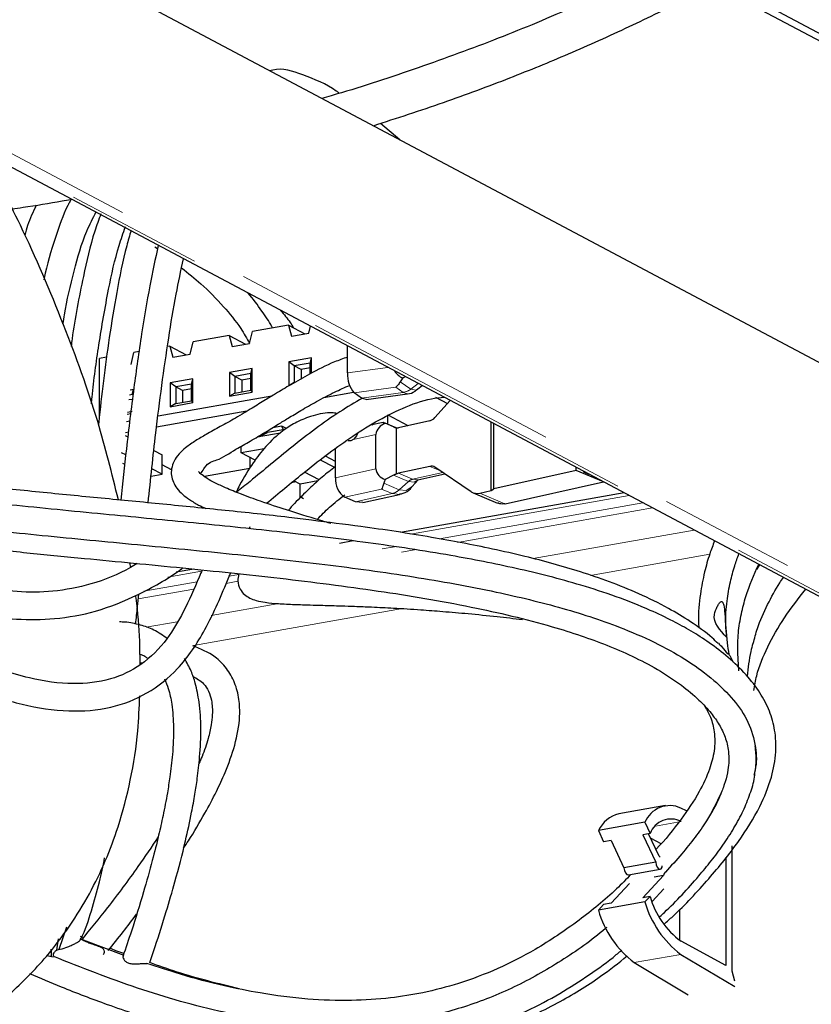
# Model space of a CAD drawing. Units: inches. Extents: x 0.2 to 10.8, y 0.2 to 8.2.
# Drawn here: x 3.6 to 4.2, y 2 to 2.7 of the extents above; entities that cross this region are included whole.
import ezdxf

# ---------------------------------------------------------------- set-up
doc = ezdxf.new("R2010")
doc.units = ezdxf.units.IN
doc.header["$MEASUREMENT"] = 0
doc.linetypes.add('PHANTOM', pattern=[0.5, 0.25, -0.05, 0.05, -0.05, 0.05, -0.05])

msp = doc.modelspace()

# ---------------------------------------------------------------- linework, layer by layer
at = {"color": 7, "linetype": 'Continuous', "lineweight": 25}
for p, q in [((4.50351, 2.4883), (3.25755, 3.14993)), ((4.5113, 2.48968), (3.2588, 3.15478)), ((3.2588, 2.91444), (4.5113, 2.24934)), ((4.67851, 1.98965), (3.07601, 2.84061)), ((3.86044, 2.59496), (3.84632, 2.60693)), ((3.6181, 2.5482), (3.61875, 2.54823)), ((3.6814, 2.51684), (3.68349, 2.51542)), ((3.77909, 2.45957), (3.75283, 2.45492)), ((3.77909, 2.45957), (3.78122, 2.45151)), ((3.77909, 2.45957), (3.791, 2.45324)), ((3.7507, 2.44611), (3.75283, 2.45492)), ((3.78122, 2.45151), (3.794, 2.45378)), ((3.794, 2.45378), (3.7952, 2.45871)), ((3.7074, 2.43845), (3.70953, 2.44726)), ((3.73579, 2.4519), (3.70953, 2.44726)), ((3.73579, 2.4519), (3.73792, 2.44385)), ((3.73579, 2.4519), (3.74769, 2.44558)), ((3.73792, 2.44385), (3.7507, 2.44611)), ((3.6641, 2.43078), (3.66623, 2.43959)), ((3.66998, 2.44025), (3.66623, 2.43959)), ((3.69249, 2.44424), (3.69078, 2.44394)), ((3.69249, 2.44424), (3.69462, 2.43618)), ((3.69249, 2.44424), (3.70439, 2.43791)), ((3.69462, 2.43618), (3.7074, 2.43845)), ((3.8223, 2.42465), (3.8223, 2.44431)), ((3.64628, 2.43606), (3.64109, 2.43514)), ((3.64109, 2.39339), (3.64109, 2.43514)), ((3.79592, 2.43561), (3.7793, 2.43267)), ((3.7793, 2.43267), (3.7793, 2.41534)), ((3.78333, 2.42976), (3.7793, 2.43267)), ((3.79484, 2.4318), (3.78333, 2.42976)), ((3.79484, 2.4318), (3.79592, 2.43561)), ((3.79484, 2.42387), (3.79484, 2.4318)), ((3.79592, 2.42441), (3.79592, 2.43561)), ((3.75262, 2.42795), (3.736, 2.42501)), ((3.736, 2.42501), (3.736, 2.40767)), ((3.74003, 2.4221), (3.736, 2.42501)), ((3.75154, 2.42413), (3.74003, 2.4221)), ((3.75154, 2.42413), (3.75262, 2.42795)), ((3.75154, 2.41196), (3.75154, 2.42413)), ((3.75262, 2.41062), (3.75262, 2.42795)), ((3.78333, 2.42976), (3.78333, 2.41758)), ((3.78826, 2.42715), (3.78333, 2.42976)), ((3.79484, 2.42831), (3.78826, 2.42715)), ((3.78826, 2.42715), (3.78826, 2.42021)), ((3.70932, 2.42028), (3.6927, 2.41734)), ((3.6927, 2.41734), (3.6927, 2.40001)), ((3.69673, 2.41443), (3.6927, 2.41734)), ((3.70824, 2.41647), (3.69673, 2.41443)), ((3.70824, 2.41647), (3.70932, 2.42028)), ((3.70824, 2.40429), (3.70824, 2.41647)), ((3.70932, 2.40295), (3.70932, 2.42028)), ((3.74003, 2.4221), (3.74003, 2.40992)), ((3.74495, 2.41948), (3.74003, 2.4221)), ((3.75154, 2.42065), (3.74495, 2.41948)), ((3.74495, 2.41948), (3.74495, 2.41079)), ((3.78333, 2.41758), (3.7793, 2.41534)), ((3.86456, 2.42187), (3.86257, 2.42098)), ((3.66602, 2.41262), (3.66344, 2.41216)), ((3.66494, 2.40881), (3.66602, 2.41262)), ((3.69673, 2.41443), (3.69673, 2.40225)), ((3.70165, 2.41182), (3.69673, 2.41443)), ((3.70824, 2.41299), (3.70165, 2.41182)), ((3.70165, 2.41182), (3.70165, 2.40313)), ((3.736, 2.40767), (3.75262, 2.41062)), ((3.74003, 2.40992), (3.736, 2.40767)), ((3.74003, 2.40992), (3.75154, 2.41196)), ((3.75154, 2.41196), (3.75262, 2.41062)), ((3.82665, 2.4104), (3.805, 2.40657)), ((3.83247, 2.40634), (3.82713, 2.41002)), ((3.83585, 2.40537), (3.86614, 2.4095)), ((3.87369, 2.41292), (3.87665, 2.41545)), ((3.66494, 2.40532), (3.66249, 2.40489)), ((3.66494, 2.40881), (3.66295, 2.40845)), ((3.76697, 2.40777), (3.68387, 2.39306)), ((3.6927, 2.40001), (3.70932, 2.40295)), ((3.69673, 2.40225), (3.6927, 2.40001)), ((3.69673, 2.40225), (3.70824, 2.40429)), ((3.70824, 2.40429), (3.70932, 2.40295)), ((3.83585, 2.40537), (3.83247, 2.40634)), ((3.89722, 2.40453), (3.88604, 2.39204)), ((3.88651, 2.40695), (3.89523, 2.40232)), ((3.66138, 2.39446), (3.66387, 2.39491)), ((3.66153, 2.39602), (3.66494, 2.39663)), ((3.74872, 2.39661), (3.68277, 2.38494)), ((3.66319, 2.3894), (3.66082, 2.38898)), ((3.84823, 2.3885), (3.83877, 2.38639)), ((3.84154, 2.38701), (3.84154, 2.38813)), ((3.84823, 2.38843), (3.84865, 2.38844)), ((3.85788, 2.38454), (3.84859, 2.38847)), ((3.85582, 2.38518), (3.84982, 2.38786)), ((3.85177, 2.39394), (3.86637, 2.38619)), ((3.85177, 2.38712), (3.85177, 2.39394)), ((3.88237, 2.38976), (3.85944, 2.38465)), ((3.9272, 2.33871), (3.9272, 2.38861)), ((3.92913, 2.34004), (3.92913, 2.38758)), ((3.6622, 2.3813), (3.66001, 2.38091)), ((3.75736, 2.37797), (3.76376, 2.38113)), ((3.77329, 2.38078), (3.75736, 2.37797)), ((3.76275, 2.38063), (3.76238, 2.38154)), ((3.77665, 2.38341), (3.76376, 2.38113)), ((3.77434, 2.38581), (3.76736, 2.38458)), ((3.77766, 2.38405), (3.77434, 2.38581)), ((3.77542, 2.38319), (3.77434, 2.38581)), ((3.84, 2.38716), (3.84066, 2.38681)), ((3.85782, 2.38455), (3.85782, 2.35071)), ((3.65982, 2.37903), (3.6618, 2.37798)), ((3.84289, 2.35466), (3.84289, 2.37964)), ((3.66024, 2.36476), (3.65722, 2.36636)), ((3.6808, 2.36789), (3.68675, 2.36473)), ((3.74458, 2.36633), (3.74458, 2.37115)), ((3.76137, 2.36931), (3.74458, 2.36633)), ((3.75481, 2.3609), (3.74458, 2.36633)), ((3.81337, 2.34808), (3.81337, 2.36912)), ((3.65778, 2.35882), (3.65949, 2.35791)), ((3.68675, 2.35068), (3.68675, 2.36473)), ((3.75102, 2.3555), (3.75102, 2.36291)), ((3.81257, 2.35572), (3.80259, 2.36102)), ((3.81337, 2.35998), (3.80624, 2.36376)), ((3.68675, 2.35068), (3.67935, 2.35461)), ((3.69373, 2.35378), (3.68675, 2.35749)), ((3.75078, 2.35481), (3.71773, 2.34896)), ((3.80145, 2.34654), (3.79082, 2.35218)), ((3.88237, 2.35644), (3.85944, 2.35134)), ((3.91265, 2.3379), (3.88604, 2.3558)), ((3.9893, 2.35344), (3.92913, 2.34004)), ((3.9893, 2.35344), (3.9893, 2.35563)), ((4.00914, 2.34507), (3.9893, 2.35344)), ((3.99467, 2.35237), (3.99847, 2.35076)), ((3.99538, 2.35207), (3.99538, 2.3524)), ((3.99544, 2.35212), (3.99609, 2.35203)), ((3.67877, 2.34927), (3.68675, 2.35068)), ((3.78438, 2.34503), (3.78139, 2.3445)), ((3.78764, 2.34347), (3.78308, 2.34589)), ((3.78439, 2.34519), (3.78438, 2.34503)), ((3.80059, 2.34576), (3.78764, 2.34347)), ((3.85582, 2.34996), (3.84982, 2.34689)), ((3.86957, 2.3416), (3.87385, 2.34664)), ((3.87354, 2.34657), (3.89324, 2.35096)), ((3.93739, 2.32909), (4.00914, 2.34507)), ((4.00916, 2.34509), (4.00914, 2.34507)), ((3.78764, 2.3341), (3.78764, 2.34347)), ((4.02439, 2.337), (3.86084, 2.30805)), ((3.91391, 2.33721), (3.9319, 2.32962)), ((3.91877, 2.33683), (3.9272, 2.33871)), ((3.9272, 2.33871), (3.92913, 2.34004)), ((3.7901, 2.33279), (3.78764, 2.3341)), ((3.82806, 2.33058), (3.82035, 2.33383)), ((3.8335, 2.32997), (3.82806, 2.33058)), ((3.8335, 2.32997), (3.86032, 2.33594)), ((3.75039, 2.31085), (3.7511, 2.31247)), ((3.82638, 2.30195), (3.81643, 2.30019)), ((3.66385, 2.28256), (3.66331, 2.28599)), ((3.71007, 2.28136), (3.69709, 2.27907)), ((4.12319, 2.28454), (4.12103, 2.281)), ((4.10718, 2.22007), (4.10789, 2.20704)), ((3.67073, 2.21302), (3.6724, 2.21288)), ((4.05445, 2.10865), (4.02046, 2.10263)), ((4.06993, 2.10495), (4.06571, 2.10692)), ((4.03946, 2.09648), (4.00547, 2.09047)), ((4.03946, 2.09648), (4.04329, 2.08833)), ((4.00547, 2.09047), (4.0093, 2.08231)), ((4.04329, 2.08833), (4.03788, 2.08737)), ((4.03788, 2.08737), (4.04731, 2.06731)), ((4.04988, 2.07178), (4.04219, 2.08814)), ((4.01471, 2.08327), (4.0093, 2.08231)), ((4.01471, 2.08327), (4.02414, 2.06321)), ((4.04371, 2.08489), (4.05113, 2.08103)), ((4.10321, 1.98769), (4.10321, 2.0794)), ((4.05071, 2.07097), (4.04988, 2.07178)), ((4.09859, 2.07101), (4.09859, 1.99198)), ((4.04731, 2.06731), (4.02414, 2.06321)), ((4.02745, 2.05807), (4.05061, 2.06217)), ((4.05305, 2.05762), (4.03788, 2.04144)), ((4.05305, 2.05762), (4.04619, 2.0564)), ((4.02829, 2.05182), (4.01471, 2.03734)), ((4.04329, 2.0424), (4.03788, 2.04144)), ((4.04329, 2.0424), (4.03946, 2.03831)), ((4.04464, 2.03871), (4.05326, 2.0479)), ((4.03946, 2.03831), (4.00547, 2.0323)), ((4.0093, 2.03638), (4.00547, 2.0323)), ((4.01471, 2.03734), (4.0093, 2.03638)), ((4.0646, 2.03282), (4.0646, 2.01041)), ((3.6115, 2.00384), (3.6171, 2.0202)), ((3.60982, 2.0032), (3.61105, 2.01138)), ((3.62932, 2.01051), (3.62699, 2.01139)), ((3.6288, 2.01247), (3.62727, 2.01309)), ((3.65919, 1.99914), (3.62932, 2.01051)), ((4.09859, 1.99198), (4.06589, 2.00966)), ((3.60982, 2.0032), (3.6115, 2.00384)), ((4.06571, 2), (4.10509, 1.97647)), ((3.60596, 1.99857), (3.6076, 1.99829)), ((4.03172, 1.99398), (4.0711, 1.97046)), ((4.10509, 1.98051), (4.10321, 1.98769))]:
    msp.add_line(p, q, dxfattribs=at)
at = {"color": 8, "linetype": 'PHANTOM', "lineweight": 18}
for p, q in [((3.85176, 2.42867), (3.8223, 2.42465)), ((3.86846, 2.41285), (3.86065, 2.41823)), ((3.87394, 2.41689), (3.86846, 2.41285)), ((3.85742, 2.41415), (3.82713, 2.41002)), ((3.86276, 2.41048), (3.83247, 2.40634)), ((3.86276, 2.41048), (3.85742, 2.41415)), ((3.86614, 2.4095), (3.86276, 2.41048)), ((3.84865, 2.38844), (3.85787, 2.38455)), ((3.85582, 2.38518), (3.85615, 2.38504)), ((3.82206, 2.375), (3.82084, 2.37473)), ((3.84289, 2.37964), (3.8266, 2.37601)), ((3.84289, 2.35466), (3.81337, 2.34808)), ((3.86973, 2.347), (3.85944, 2.35134)), ((3.89182, 2.35192), (3.86973, 2.347)), ((3.88237, 2.35644), (3.88967, 2.35336)), ((3.99467, 2.35237), (3.99467, 2.35278)), ((3.8667, 2.34537), (3.85582, 2.34996)), ((3.8667, 2.34537), (3.85993, 2.33927)), ((3.87354, 2.34657), (3.86973, 2.347)), ((3.84717, 2.33981), (3.82035, 2.33383)), ((3.85488, 2.33655), (3.84717, 2.33981)), ((3.85993, 2.33927), (3.84865, 2.34403)), ((3.85488, 2.33655), (3.82806, 2.33058)), ((3.86035, 2.33595), (3.85488, 2.33655)), ((4.02789, 2.33514), (3.86835, 2.3069)), ((3.88931, 2.30347), (4.03798, 2.32979)), ((3.93721, 2.32905), (3.91877, 2.33683)), ((4.04489, 2.32611), (3.90262, 2.30093)), ((4.07552, 2.30985), (3.95795, 2.28904)), ((3.84757, 2.29608), (3.85646, 2.29765)), ((3.87124, 2.29538), (3.86157, 2.29366)), ((3.99969, 2.27684), (4.08677, 2.29225)), ((3.71568, 2.27988), (3.69098, 2.2755)), ((3.74218, 2.27253), (3.73348, 2.27099)), ((3.73588, 2.27631), (3.74277, 2.27753)), ((3.70989, 2.26681), (3.66937, 2.25964)), ((3.67338, 2.26525), (3.71234, 2.27214)), ((3.70982, 2.22553), (3.86235, 2.25253)), ((3.77216, 2.25615), (3.72269, 2.2474)), ((3.69786, 2.243), (3.67511, 2.23897)), ((4.06589, 2.09707), (4.04707, 2.09374)), ((4.06571, 2), (4.03172, 1.99398))]:
    msp.add_line(p, q, dxfattribs=at)
at = {"color": 8, "linetype": 'PHANTOM', "lineweight": 18, "flags": 128}
for points in [[(4.68197, 1.99026), (3.78457, 2.4668), (3.07947, 2.84122)], [(3.0838, 2.84675), (3.9812, 2.37021), (4.6863, 1.99579)], [(3.87369, 2.41292), (3.8721, 2.41204), (3.86846, 2.41285)], [(3.87379, 2.34663), (3.87086, 2.34495), (3.8667, 2.34537)], [(3.86957, 2.3416), (3.86518, 2.33874), (3.85993, 2.33927)]]:
    msp.add_lwpolyline(points, dxfattribs=at)
at = {"color": 7, "linetype": 'Continuous', "lineweight": 25, "flags": 128}
for points in [[(3.82955, 2.38044), (3.82875, 2.37871), (3.82681, 2.3762), (3.8246, 2.37499), (3.82268, 2.37518)], [(4.04731, 2.06731), (4.04772, 2.06536), (4.04846, 2.06368), (4.04941, 2.06256), (4.0504, 2.06216), (4.0513, 2.06254), (4.05194, 2.06366), (4.05216, 2.06462)], [(4.02414, 2.06321), (4.02456, 2.06126), (4.0253, 2.05958), (4.02624, 2.05846), (4.02724, 2.05806), (4.02745, 2.05807)], [(4.05461, 2.06017), (4.05421, 2.06001), (4.05347, 2.05913), (4.05305, 2.05762)]]:
    msp.add_lwpolyline(points, dxfattribs=at)
at = {"color": 7, "linetype": 'Continuous', "lineweight": 25}
for centre, radius, start, end in [((3.84234, 2.42315), 0.02009, 175.73087, 220.8125), ((3.86816, 2.43368), 0.01388, 212.89863, 246.24335), ((3.87724, 2.40875), 0.0191, 140.18415, 150.27092), ((3.8533, 2.3779), 0.01055, 109.27611, 170.49903), ((3.86501, 2.41998), 0.03554, 242.57997, 244.68196), ((3.88064, 2.39665), 0.00711, 284.08149, 319.48743), ((3.85962, 2.39375), 0.00938, 246.07945, 258.90324), ((3.85832, 2.38959), 0.00506, 264.30904, 282.81916), ((3.85246, 2.35621), 0.00969, 189.2396, 254.15974), ((3.86082, 2.34533), 0.00616, 102.85495, 119.08693), ((3.88347, 2.3519), 0.00467, 56.58513, 103.65084), ((3.82925, 2.34703), 0.01592, 176.21135, 235.98694), ((3.86076, 2.34075), 0.01254, 150.7011, 164.83887), ((3.86034, 2.34107), 0.00997, 104.66091, 116.9612), ((3.91694, 2.3444), 0.00779, 236.59183, 283.646), ((4.05761, 2.08906), 0.01961, 65.59061, 157.76207), ((4.02609, 2.08039), 0.02295, 104.19797, 153.94883), ((4.05844, 2.08276), 0.01613, 62.47945, 159.80993), ((4.10013, 2.05745), 0.05879, 194.83949, 234.38899), ((4.10987, 2.0584), 0.07322, 195.92718, 232.90777), ((4.07588, 2.05239), 0.07322, 195.92789, 232.90706)]:
    msp.add_arc(centre, radius, start, end, dxfattribs=at)
at = {"color": 8, "linetype": 'PHANTOM', "lineweight": 18}
for centre, radius, start, end in [((3.86096, 2.42286), 0.01252, 278.27025, 306.85483), ((3.87133, 2.34039), 0.00679, 103.59446, 132.94737), ((3.85222, 2.34755), 0.01132, 283.59032, 312.95058)]:
    msp.add_arc(centre, radius, start, end, dxfattribs=at)
at = {"color": 7, "linetype": 'Continuous', "lineweight": 25}
for points, knots in [([(4.05679, 2.72552), (4.05546, 2.7248), (4.04327, 2.71819), (4.01934, 2.70658), (3.97816, 2.68759), (3.92847, 2.66706), (3.8701, 2.64595), (3.82823, 2.63204), (3.80575, 2.62579), (3.80354, 2.62518)], [0, 0, 0, 0, 0.016604, 0.152562, 0.292214, 0.515265, 0.743443, 0.974718, 1, 1, 1, 1]), ([(3.84114, 2.60521), (3.85828, 2.61076), (3.8918, 2.6216), (3.93928, 2.63931), (3.98451, 2.65772), (4.02771, 2.67723), (4.06267, 2.69426), (4.08245, 2.70534), (4.08845, 2.70871)], [0, 0, 0, 0, 0.201229, 0.393579, 0.565905, 0.746744, 0.923115, 1, 1, 1, 1]), ([(3.79602, 2.31701), (3.79049, 2.31772), (3.76951, 2.32041), (3.73328, 2.32419), (3.68759, 2.32881), (3.64234, 2.33315), (3.59726, 2.33754), (3.55415, 2.34198), (3.51336, 2.3466), (3.47471, 2.3515), (3.43623, 2.35711), (3.39809, 2.36366), (3.36475, 2.37055), (3.33771, 2.37718), (3.31775, 2.38266), (3.30059, 2.3878), (3.28389, 2.39321), (3.26565, 2.39961), (3.24545, 2.40735), (3.22442, 2.41618), (3.20359, 2.42574), (3.18203, 2.43646), (3.16015, 2.44826), (3.13818, 2.46104), (3.11816, 2.47345), (3.09974, 2.48545), (3.08163, 2.49774), (3.06224, 2.51137), (3.0406, 2.52705), (3.01729, 2.54444), (2.99268, 2.56281), (2.97009, 2.57951), (2.94998, 2.59483), (2.93188, 2.60845), (2.91206, 2.62325), (2.89017, 2.63935), (2.86712, 2.65604), (2.85148, 2.66697), (2.84389, 2.67227)], [0, 0, 0, 0, 0.0160267, 0.0608995, 0.1048523, 0.1482052, 0.1917704, 0.2352383, 0.2729665, 0.3099358, 0.347374, 0.3849089, 0.421314, 0.4453404, 0.4650541, 0.4808763, 0.496919, 0.5155919, 0.536498, 0.5591737, 0.5812645, 0.6024534, 0.628458, 0.652816, 0.6756072, 0.6962509, 0.7160996, 0.7386291, 0.7644702, 0.7930227, 0.8223329, 0.8528945, 0.8738574, 0.8951341, 0.9181003, 0.9450433, 0.9733731, 1, 1, 1, 1]), ([(4.05349, 2.02211), (4.0556, 2.02399), (4.06717, 2.03429), (4.08563, 2.05425), (4.10736, 2.08076), (4.12293, 2.10569), (4.13207, 2.12787), (4.1356, 2.14689), (4.13484, 2.16331), (4.13074, 2.17798), (4.12359, 2.19171), (4.11327, 2.20483), (4.10066, 2.21696), (4.08705, 2.22744), (4.07347, 2.23613), (4.05911, 2.24403), (4.03278, 2.25649), (3.9945, 2.26987), (3.94558, 2.28227), (3.89364, 2.2924), (3.83663, 2.30101), (3.77516, 2.30843), (3.71351, 2.3148), (3.65022, 2.32087), (3.58639, 2.32708), (3.52533, 2.33375), (3.46991, 2.34096), (3.4197, 2.34894), (3.37703, 2.3575), (3.34175, 2.36626), (3.31286, 2.3746), (3.28543, 2.38366), (3.26001, 2.39316), (3.23732, 2.40258), (3.21701, 2.41178), (3.19463, 2.42269), (3.16892, 2.43634), (3.13981, 2.45331), (3.1107, 2.47172), (3.08596, 2.48845), (3.06544, 2.50287), (3.04886, 2.51481), (3.03204, 2.52719), (3.01475, 2.53999), (2.99728, 2.55379), (2.97427, 2.57178), (2.94426, 2.59424), (2.91576, 2.61557), (2.89359, 2.63176), (2.87905, 2.64225), (2.86215, 2.6543), (2.84997, 2.66275), (2.84286, 2.66767)], [0, 0, 0, 0, 0.0053, 0.029048, 0.050873, 0.069526, 0.083967, 0.095597, 0.105522, 0.114533, 0.123945, 0.134358, 0.145707, 0.156679, 0.166527, 0.175899, 0.187421, 0.221122, 0.251712, 0.282029, 0.320336, 0.359826, 0.398126, 0.436577, 0.479069, 0.518404, 0.551777, 0.583877, 0.61373, 0.633365, 0.652039, 0.670117, 0.687522, 0.702931, 0.716185, 0.729319, 0.749625, 0.770775, 0.792479, 0.814232, 0.826769, 0.839519, 0.852551, 0.865935, 0.879866, 0.8943, 0.920716, 0.950153, 0.961076, 0.972199, 0.983777, 1, 1, 1, 1]), ([(2.79557, 2.65503), (2.79993, 2.65211), (2.81136, 2.64443), (2.83109, 2.63075), (2.854, 2.61455), (2.87715, 2.59777), (2.90232, 2.57922), (2.92954, 2.55874), (2.95712, 2.53798), (2.98166, 2.51877), (3.00441, 2.50169), (3.02696, 2.48511), (3.05854, 2.46246), (3.09925, 2.43488), (3.14353, 2.40839), (3.18189, 2.38824), (3.21514, 2.37268), (3.24614, 2.36004), (3.27422, 2.34997), (3.29761, 2.34244), (3.31975, 2.33606), (3.3408, 2.33058), (3.36316, 2.32534), (3.38944, 2.31991), (3.41936, 2.31454), (3.4512, 2.30958), (3.48309, 2.30518), (3.51623, 2.30109), (3.55195, 2.29708), (3.59041, 2.2931), (3.64083, 2.28817), (3.70169, 2.28236), (3.77326, 2.27491), (3.84363, 2.26603), (3.9101, 2.2549), (3.95945, 2.24332), (3.99221, 2.23309), (4.01175, 2.22596), (4.03044, 2.21792), (4.04882, 2.20837), (4.0652, 2.1977), (4.07822, 2.18677), (4.08741, 2.17702), (4.0939, 2.16794), (4.09764, 2.16021), (4.09963, 2.15356), (4.10064, 2.1478), (4.10089, 2.14145), (4.10014, 2.13404), (4.09892, 2.12791), (4.09748, 2.12424), (4.09712, 2.12331)], [0, 0, 0, 0, 0.010724, 0.028152, 0.04906, 0.068065, 0.086577, 0.112975, 0.137671, 0.157135, 0.176666, 0.195798, 0.214339, 0.256096, 0.296254, 0.319708, 0.344632, 0.371256, 0.38809, 0.405581, 0.421468, 0.435179, 0.450032, 0.468396, 0.490018, 0.512154, 0.534239, 0.555816, 0.580398, 0.607702, 0.634828, 0.68394, 0.732633, 0.781902, 0.828867, 0.870318, 0.885372, 0.898986, 0.912804, 0.926917, 0.941275, 0.952667, 0.96158, 0.968587, 0.975412, 0.979004, 0.982746, 0.987333, 0.991935, 0.997964, 1, 1, 1, 1]), ([(2.82006, 2.65937), (2.82704, 2.6546), (2.84674, 2.64115), (2.8775, 2.61918), (2.91068, 2.59489), (2.94012, 2.57273), (2.96802, 2.55192), (2.99477, 2.53044), (3.02207, 2.50983), (3.04887, 2.49032), (3.0755, 2.47156), (3.10221, 2.45362), (3.12923, 2.43654), (3.15693, 2.42028), (3.18914, 2.40293), (3.22669, 2.38504), (3.27039, 2.36746), (3.31731, 2.35201), (3.368, 2.33884), (3.42267, 2.32816), (3.47793, 2.31981), (3.53718, 2.31247), (3.60011, 2.30586), (3.66869, 2.29929), (3.73752, 2.29258), (3.80478, 2.28515), (3.86917, 2.27636), (3.92724, 2.26598), (3.97866, 2.2536), (4.01829, 2.24063), (4.04885, 2.22715), (4.07097, 2.21469), (4.0894, 2.20111), (4.1043, 2.18647), (4.11567, 2.17015), (4.12083, 2.15227), (4.12125, 2.13868), (4.11928, 2.13216), (4.11891, 2.13094)], [0, 0, 0, 0, 0.017348, 0.048997, 0.077634, 0.10181, 0.124671, 0.149114, 0.172268, 0.194935, 0.217194, 0.239173, 0.261008, 0.282839, 0.305136, 0.336141, 0.368208, 0.401832, 0.437521, 0.475711, 0.51619, 0.552288, 0.598336, 0.646155, 0.693786, 0.740386, 0.785131, 0.827237, 0.861501, 0.893684, 0.912741, 0.930018, 0.945722, 0.959622, 0.972803, 0.986028, 0.997404, 1, 1, 1, 1]), ([(3.81621, 2.62897), (3.8155, 2.62948), (3.80739, 2.63532), (3.79162, 2.64201), (3.77405, 2.64771), (3.76626, 2.64551), (3.76561, 2.64532)], [0, 0, 0, 0, 0.048764, 0.552652, 0.962468, 1, 1, 1, 1]), ([(3.65484, 2.33195), (3.65013, 2.35108), (3.63944, 2.3945), (3.61478, 2.46132), (3.58701, 2.5271), (3.56534, 2.56809), (3.55602, 2.58572)], [0, 0, 0, 0, 0.216284, 0.490862, 0.781121, 1, 1, 1, 1]), ([(3.57721, 2.5444), (3.57989, 2.54479), (3.59209, 2.5466), (3.60637, 2.5489), (3.61794, 2.55103), (3.62004, 2.55141)], [0, 0, 0, 0, 0.186862, 0.85277, 1, 1, 1, 1]), ([(3.59484, 2.54717), (3.59253, 2.54228), (3.58917, 2.53518), (3.58708, 2.52763), (3.58643, 2.52528)], [0, 0, 0, 0, 0.6891515, 1, 1, 1, 1]), ([(3.62044, 2.55151), (3.62004, 2.55083), (3.61559, 2.54326), (3.60937, 2.525), (3.60315, 2.50604), (3.60082, 2.49429), (3.60051, 2.49272)], [0, 0, 0, 0, 0.037798, 0.423153, 0.922702, 1, 1, 1, 1]), ([(3.61441, 2.46058), (3.61475, 2.46277), (3.61676, 2.47573), (3.62216, 2.49842), (3.62924, 2.52399), (3.63632, 2.53779), (3.63874, 2.54249)], [0, 0, 0, 0, 0.07755, 0.458534, 0.815527, 1, 1, 1, 1]), ([(3.64203, 2.54081), (3.64049, 2.53658), (3.63508, 2.52168), (3.62828, 2.4911), (3.62275, 2.463), (3.62058, 2.44585), (3.62034, 2.44398)], [0, 0, 0, 0, 0.135831, 0.478107, 0.943279, 1, 1, 1, 1]), ([(3.63517, 2.40206), (3.63533, 2.40369), (3.63675, 2.41813), (3.64053, 2.44611), (3.647, 2.48306), (3.65322, 2.51197), (3.6584, 2.52689), (3.66, 2.53147)], [0, 0, 0, 0, 0.037187, 0.329658, 0.641251, 0.889913, 1, 1, 1, 1]), ([(3.66412, 2.52865), (3.66303, 2.52496), (3.65863, 2.51013), (3.65366, 2.48396), (3.6481, 2.45101), (3.64395, 2.4193), (3.64145, 2.39803), (3.64042, 2.38736), (3.64037, 2.3868)], [0, 0, 0, 0, 0.08019, 0.322171, 0.553942, 0.77668, 0.98828, 1, 1, 1, 1]), ([(3.68398, 2.51776), (3.68186, 2.50795), (3.67723, 2.48653), (3.67147, 2.45178), (3.66581, 2.41205), (3.66088, 2.37155), (3.65798, 2.34422), (3.65666, 2.33177)], [0, 0, 0, 0, 0.160199, 0.349386, 0.561601, 0.800369, 1, 1, 1, 1]), ([(3.67664, 2.32983), (3.67843, 2.34683), (3.68265, 2.38702), (3.6895, 2.43782), (3.69645, 2.48021), (3.70056, 2.4994), (3.7024, 2.50798)], [0, 0, 0, 0, 0.284675, 0.673139, 0.853851, 1, 1, 1, 1]), ([(3.70104, 2.50138), (3.70582, 2.49758), (3.71674, 2.48889), (3.73113, 2.474), (3.74325, 2.45946), (3.74862, 2.44984), (3.7507, 2.44612)], [0, 0, 0, 0, 0.244979, 0.558566, 0.829287, 1, 1, 1, 1]), ([(3.76742, 2.4575), (3.76727, 2.45781), (3.76512, 2.46217), (3.75914, 2.47067), (3.75337, 2.47897), (3.74952, 2.48295), (3.74949, 2.48298)], [0, 0, 0, 0, 0.0328061, 0.4675469, 0.9958131, 1, 1, 1, 1]), ([(3.77337, 2.4703), (3.77582, 2.46744), (3.77927, 2.46341), (3.78204, 2.45889), (3.78284, 2.45757)], [0, 0, 0, 0, 0.709003, 1, 1, 1, 1]), ([(3.8223, 2.43618), (3.81907, 2.43506), (3.80947, 2.43171), (3.79579, 2.42448), (3.78157, 2.41657), (3.77095, 2.41021), (3.76159, 2.40449), (3.75395, 2.39978), (3.74661, 2.39532), (3.73888, 2.39073), (3.72953, 2.38558), (3.71976, 2.38022), (3.71121, 2.37516), (3.70277, 2.36942), (3.69608, 2.36258), (3.69353, 2.35501), (3.69337, 2.34802), (3.69735, 2.33933), (3.70538, 2.33288), (3.71281, 2.32844), (3.71692, 2.32647), (3.71865, 2.32564)], [0, 0, 0, 0, 0.052438, 0.156044, 0.236574, 0.302348, 0.34608, 0.405011, 0.440017, 0.47798, 0.542838, 0.603889, 0.649137, 0.695031, 0.761177, 0.790594, 0.815509, 0.86701, 0.930065, 0.970701, 1, 1, 1, 1]), ([(3.86065, 2.41823), (3.86013, 2.41733), (3.85924, 2.41581), (3.85795, 2.41463), (3.85742, 2.41415)], [0, 0, 0, 0, 0.592422, 1, 1, 1, 1]), ([(3.81016, 2.31468), (3.80734, 2.3155), (3.79649, 2.31869), (3.77933, 2.32402), (3.76012, 2.33037), (3.74525, 2.33577), (3.73409, 2.34025), (3.72593, 2.34409), (3.72026, 2.34703), (3.71642, 2.34998), (3.71453, 2.35103), (3.71322, 2.3533), (3.71455, 2.34931), (3.7193, 2.35959), (3.72818, 2.36049), (3.73961, 2.36867), (3.75149, 2.37492), (3.76178, 2.38116), (3.77092, 2.38675), (3.77949, 2.392), (3.78874, 2.39757), (3.79999, 2.40408), (3.81184, 2.41036), (3.82011, 2.41398), (3.82377, 2.41559)], [0, 0, 0, 0, 0.037847, 0.145606, 0.231416, 0.298391, 0.349198, 0.386584, 0.413752, 0.433096, 0.444533, 0.44911, 0.453353, 0.476428, 0.52197, 0.59072, 0.642708, 0.698058, 0.744775, 0.78097, 0.827415, 0.883776, 0.948416, 1, 1, 1, 1]), ([(3.86614, 2.40951), (3.86614, 2.40951), (3.86805, 2.4094), (3.87095, 2.41071), (3.87309, 2.41262), (3.87382, 2.41327)], [0, 0, 0, 0, 0.003129, 0.658076, 1, 1, 1, 1]), ([(3.8331, 2.40616), (3.8276, 2.40293), (3.80954, 2.39231), (3.78244, 2.3715), (3.75795, 2.35108), (3.7445, 2.34012), (3.74124, 2.33746)], [0, 0, 0, 0, 0.16662, 0.546856, 0.890082, 1, 1, 1, 1]), ([(3.76314, 2.32948), (3.77194, 2.33681), (3.79171, 2.35326), (3.81795, 2.37348), (3.84245, 2.38917), (3.86227, 2.39907), (3.87928, 2.40566), (3.88988, 2.4067), (3.89309, 2.40701)], [0, 0, 0, 0, 0.224194, 0.503129, 0.647612, 0.792278, 0.936972, 1, 1, 1, 1]), ([(3.81384, 2.39527), (3.81238, 2.39537), (3.80612, 2.3958), (3.7958, 2.39335), (3.78424, 2.38863), (3.77304, 2.38138), (3.76266, 2.3716), (3.75235, 2.35807), (3.74533, 2.34675), (3.74174, 2.33931), (3.74091, 2.33759)], [0, 0, 0, 0, 0.044483, 0.190855, 0.316567, 0.424558, 0.595307, 0.74835, 0.941969, 1, 1, 1, 1]), ([(3.81337, 2.35636), (3.81013, 2.35383), (3.80354, 2.34867), (3.79365, 2.33955), (3.78539, 2.33138), (3.78042, 2.32594), (3.77888, 2.32425)], [0, 0, 0, 0, 0.261431, 0.531621, 0.854666, 1, 1, 1, 1]), ([(3.84865, 2.34403), (3.84842, 2.34313), (3.84805, 2.34168), (3.84741, 2.34032), (3.84717, 2.33981)], [0, 0, 0, 0, 0.617847, 1, 1, 1, 1]), ([(3.86029, 2.33624), (3.86116, 2.33637), (3.86409, 2.3368), (3.86744, 2.33899), (3.8691, 2.34131), (3.86955, 2.34193)], [0, 0, 0, 0, 0.235347, 0.793646, 1, 1, 1, 1]), ([(3.33196, 2.33296), (3.3372, 2.32881), (3.35605, 2.3139), (3.39545, 2.28409), (3.4506, 2.24529), (3.50449, 2.21338), (3.5494, 2.19305), (3.58377, 2.1819), (3.61742, 2.17664), (3.64887, 2.17901), (3.6765, 2.18969), (3.70067, 2.20916), (3.72027, 2.23884), (3.73063, 2.26352), (3.73637, 2.27751), (3.73679, 2.27852)], [0, 0, 0, 0, 0.040258, 0.144744, 0.29751, 0.446268, 0.521067, 0.593983, 0.663273, 0.724936, 0.78167, 0.839, 0.90893, 0.99338, 1, 1, 1, 1]), ([(3.8001, 2.31767), (3.80302, 2.32069), (3.80929, 2.32715), (3.81638, 2.33271), (3.82017, 2.33567)], [0, 0, 0, 0, 0.466224, 1, 1, 1, 1]), ([(3.93721, 2.32905), (3.9359, 2.32891), (3.93404, 2.32871), (3.9324, 2.32952), (3.93192, 2.32976)], [0, 0, 0, 0, 0.704528, 1, 1, 1, 1]), ([(3.93721, 2.32905), (3.93725, 2.32906), (3.9373, 2.32907), (3.93736, 2.32908), (3.93739, 2.32909)], [0, 0, 0, 0, 0.561657, 1, 1, 1, 1]), ([(3.71603, 2.28073), (3.71532, 2.27899), (3.71109, 2.26864), (3.70337, 2.25143), (3.69036, 2.22892), (3.67273, 2.21086), (3.64856, 2.19953), (3.6203, 2.19648), (3.58631, 2.20154), (3.54856, 2.21476), (3.50918, 2.23407), (3.4709, 2.25675), (3.43346, 2.28173), (3.40271, 2.30373), (3.38454, 2.31768), (3.37854, 2.32228)], [0, 0, 0, 0, 0.013677, 0.08137, 0.137144, 0.202303, 0.261517, 0.327621, 0.406148, 0.509739, 0.617462, 0.724967, 0.833262, 0.945, 1, 1, 1, 1]), ([(3.39919, 2.3183), (3.4001, 2.31766), (3.41433, 2.30765), (3.44331, 2.29078), (3.48481, 2.26947), (3.52219, 2.2555), (3.55372, 2.24776), (3.58099, 2.24429), (3.60919, 2.24454), (3.63947, 2.24993), (3.67018, 2.26251), (3.69103, 2.27422), (3.70126, 2.2817), (3.70198, 2.28222)], [0, 0, 0, 0, 0.010202, 0.159442, 0.30679, 0.437571, 0.524155, 0.603934, 0.688942, 0.781857, 0.883866, 0.991811, 1, 1, 1, 1]), ([(4.0929, 2.22702), (4.0915, 2.2284), (4.08535, 2.23443), (4.07308, 2.24294), (4.05524, 2.25382), (4.03541, 2.26348), (4.01389, 2.27218), (3.99291, 2.27934), (3.9723, 2.28543), (3.95083, 2.291), (3.92131, 2.29771), (3.88138, 2.30522), (3.8373, 2.31198), (3.808, 2.31555), (3.79602, 2.31701)], [0, 0, 0, 0, 0.01882, 0.082142, 0.141618, 0.218258, 0.29219, 0.362996, 0.429665, 0.497206, 0.574603, 0.718415, 0.884779, 1, 1, 1, 1]), ([(3.66867, 2.28547), (3.66702, 2.28445), (3.65648, 2.27794), (3.63592, 2.27), (3.60781, 2.26445), (3.58125, 2.26433), (3.55517, 2.26784), (3.52444, 2.2758), (3.48935, 2.28933), (3.46449, 2.30281), (3.45205, 2.30956)], [0, 0, 0, 0, 0.025324, 0.162448, 0.285499, 0.399326, 0.508705, 0.629677, 0.814573, 1, 1, 1, 1]), ([(4.09032, 2.30199), (4.08911, 2.29882), (4.08629, 2.2914), (4.08263, 2.27844), (4.07953, 2.26203), (4.07818, 2.24824), (4.07871, 2.24), (4.07882, 2.23841)], [0, 0, 0, 0, 0.156116, 0.365866, 0.619445, 0.926497, 1, 1, 1, 1]), ([(4.09923, 2.23146), (4.09894, 2.23477), (4.09816, 2.24361), (4.09908, 2.25731), (4.10158, 2.27148), (4.10462, 2.28299), (4.10705, 2.28966), (4.1081, 2.29255)], [0, 0, 0, 0, 0.159547, 0.427567, 0.657928, 0.852109, 1, 1, 1, 1]), ([(4.10721, 2.2201), (4.10725, 2.22499), (4.10732, 2.23465), (4.10967, 2.24846), (4.11401, 2.26544), (4.11917, 2.27714), (4.12257, 2.28486)], [0, 0, 0, 0, 0.218355, 0.430507, 0.623737, 1, 1, 1, 1]), ([(3.74282, 2.27788), (3.74245, 2.27617), (3.74164, 2.27242), (3.74334, 2.26688), (3.74676, 2.26271), (3.75093, 2.26002), (3.75606, 2.25817), (3.76303, 2.25687), (3.77241, 2.25605), (3.78336, 2.25557), (3.79425, 2.25524), (3.8033, 2.255), (3.81094, 2.25479), (3.81866, 2.25455), (3.82837, 2.25422), (3.84101, 2.25371), (3.85713, 2.2529), (3.87444, 2.25182), (3.89261, 2.25046), (3.91121, 2.24883), (3.9306, 2.24691), (3.94381, 2.24535), (3.94994, 2.24462)], [0, 0, 0, 0, 0.023526, 0.051467, 0.074804, 0.095548, 0.118034, 0.148363, 0.191387, 0.245698, 0.297088, 0.339186, 0.368551, 0.400719, 0.443989, 0.50035, 0.572308, 0.66298, 0.735651, 0.81957, 0.916162, 1, 1, 1, 1]), ([(4.11856, 2.22706), (4.1195, 2.23075), (4.122, 2.24058), (4.12881, 2.25532), (4.13536, 2.26767), (4.13966, 2.27399), (4.14056, 2.27531)], [0, 0, 0, 0, 0.214132, 0.569782, 0.910134, 1, 1, 1, 1]), ([(4.11909, 2.19263), (4.11966, 2.19627), (4.12139, 2.20735), (4.1291, 2.22532), (4.14105, 2.24657), (4.1515, 2.25982), (4.15688, 2.26664)], [0, 0, 0, 0, 0.131221, 0.399074, 0.690516, 1, 1, 1, 1]), ([(3.66749, 2.24117), (3.66793, 2.24545), (3.66869, 2.25276), (3.66942, 2.26008), (3.66972, 2.26312)], [0, 0, 0, 0, 0.584333, 1, 1, 1, 1]), ([(3.67076, 2.21147), (3.67069, 2.21719), (3.67049, 2.23345), (3.66925, 2.25039), (3.66762, 2.26149), (3.66752, 2.26218)], [0, 0, 0, 0, 0.337933, 0.95936, 1, 1, 1, 1]), ([(4.09923, 2.23146), (4.09427, 2.23685), (4.08769, 2.24399), (4.09178, 2.25297), (4.09323, 2.25585), (4.09414, 2.25701), (4.09468, 2.25751), (4.09522, 2.25771), (4.0956, 2.25768), (4.09592, 2.25749), (4.09622, 2.25716), (4.09665, 2.25636), (4.09739, 2.25362), (4.09822, 2.24386), (4.09878, 2.23184), (4.10035, 2.22197), (4.1008, 2.21919)], [0, 0, 0, 0, 0.273388, 0.362275, 0.400588, 0.412985, 0.426179, 0.431603, 0.437359, 0.442044, 0.447197, 0.45651, 0.480936, 0.568802, 0.87839, 1, 1, 1, 1]), ([(3.69077, 2.23049), (3.6875, 2.23282), (3.68139, 2.23716), (3.67061, 2.24082), (3.66218, 2.2427), (3.65705, 2.24277), (3.65578, 2.24279)], [0, 0, 0, 0, 0.317355, 0.592802, 0.899088, 1, 1, 1, 1]), ([(3.70252, 2.07768), (3.70368, 2.07944), (3.70919, 2.08773), (3.71729, 2.10144), (3.7262, 2.1181), (3.73378, 2.13457), (3.74038, 2.15277), (3.74385, 2.17093), (3.74335, 2.18645), (3.74029, 2.19846), (3.73419, 2.20905), (3.72428, 2.21929), (3.71488, 2.2231), (3.70915, 2.22541)], [0, 0, 0, 0, 0.036619, 0.173114, 0.276705, 0.364941, 0.488209, 0.612735, 0.683584, 0.756624, 0.825867, 0.893961, 1, 1, 1, 1]), ([(4.09309, 2.22719), (4.09399, 2.22634), (4.09651, 2.22398), (4.0985, 2.22065), (4.10058, 2.21932), (4.1008, 2.21919)], [0, 0, 0, 0, 0.3359106, 0.9311163, 1, 1, 1, 1]), ([(4.1183, 2.22712), (4.11777, 2.22514), (4.11567, 2.21731), (4.11475, 2.20924), (4.11407, 2.2032)], [0, 0, 0, 0, 0.25224, 1, 1, 1, 1]), ([(3.67061, 2.21927), (3.67188, 2.21886), (3.67385, 2.21823), (3.67538, 2.21686), (3.67593, 2.21637)], [0, 0, 0, 0, 0.644318, 1, 1, 1, 1]), ([(3.67778, 1.99404), (3.67912, 1.99793), (3.68336, 2.0103), (3.6895, 2.02993), (3.69704, 2.05567), (3.70331, 2.07982), (3.70798, 2.10125), (3.71074, 2.11642), (3.71278, 2.12986), (3.71459, 2.14593), (3.71545, 2.1646), (3.71439, 2.1827), (3.71161, 2.1966), (3.70818, 2.20737), (3.7049, 2.21308), (3.70318, 2.21607)], [0, 0, 0, 0, 0.053838, 0.171512, 0.269731, 0.405549, 0.49859, 0.557348, 0.607678, 0.676896, 0.769383, 0.852447, 0.913929, 0.954861, 1, 1, 1, 1]), ([(4.1008, 2.21919), (4.10122, 2.21857), (4.10246, 2.21675), (4.10331, 2.21472), (4.10387, 2.21337)], [0, 0, 0, 0, 0.338946, 1, 1, 1, 1]), ([(3.68862, 2.20124), (3.68958, 2.19889), (3.69203, 2.19293), (3.69435, 2.18101), (3.69546, 2.16487), (3.69463, 2.14709), (3.69278, 2.13112), (3.69043, 2.11626), (3.6877, 2.10209), (3.68402, 2.08567), (3.67934, 2.06703), (3.67276, 2.04366), (3.6656, 2.02028), (3.66026, 2.0047), (3.65816, 1.99856)], [0, 0, 0, 0, 0.036455, 0.092707, 0.173859, 0.269233, 0.348658, 0.405393, 0.485911, 0.55666, 0.647724, 0.76281, 0.906434, 1, 1, 1, 1]), ([(3.7093, 2.20309), (3.71209, 2.2015), (3.71884, 2.19767), (3.7233, 2.18655), (3.72375, 2.17614), (3.7227, 2.16676), (3.72027, 2.1565), (3.71721, 2.14704), (3.71449, 2.14114), (3.71372, 2.13946)], [0, 0, 0, 0, 0.134214, 0.323523, 0.473187, 0.578383, 0.723529, 0.921552, 1, 1, 1, 1]), ([(3.1784, 1.87581), (3.1982, 1.87496), (3.23482, 1.8734), (3.28576, 1.87448), (3.32883, 1.87757), (3.36516, 1.88215), (3.40234, 1.88882), (3.44076, 1.89843), (3.48035, 1.91236), (3.51515, 1.92866), (3.54678, 1.94779), (3.57615, 1.97066), (3.60691, 2.00198), (3.63489, 2.04279), (3.65379, 2.08722), (3.66422, 2.12758), (3.66931, 2.1597), (3.67013, 2.18037), (3.67048, 2.18889)], [0, 0, 0, 0, 0.089654, 0.165856, 0.23046, 0.285008, 0.331508, 0.401375, 0.463966, 0.521201, 0.57499, 0.630918, 0.689257, 0.773029, 0.853209, 0.906421, 0.961448, 1, 1, 1, 1]), ([(4.08325, 2.18103), (4.08469, 2.17847), (4.08794, 2.17271), (4.09073, 2.16169), (4.09052, 2.14867), (4.08658, 2.13384), (4.07859, 2.11689), (4.06527, 2.09745), (4.05435, 2.08357), (4.0476, 2.0768), (4.04754, 2.07675)], [0, 0, 0, 0, 0.074426, 0.167172, 0.28454, 0.400944, 0.553881, 0.757368, 0.998057, 1, 1, 1, 1]), ([(4.11942, 2.12952), (4.12001, 2.13336), (4.12116, 2.14094), (4.12043, 2.14858), (4.12007, 2.15236)], [0, 0, 0, 0, 0.505022, 1, 1, 1, 1]), ([(4.05045, 2.02773), (4.05153, 2.02871), (4.0616, 2.03792), (4.07406, 2.05152), (4.08799, 2.06824), (4.09667, 2.07989), (4.10458, 2.09207), (4.11134, 2.10451), (4.11623, 2.11696), (4.11896, 2.12528), (4.11942, 2.1295), (4.11942, 2.12952)], [0, 0, 0, 0, 0.035149, 0.328138, 0.442482, 0.558435, 0.677297, 0.791713, 0.89794, 0.999368, 1, 1, 1, 1]), ([(4.09712, 2.12331), (4.09615, 2.12051), (4.0934, 2.11263), (4.08916, 2.10542), (4.08643, 2.10077)], [0, 0, 0, 0, 0.354552, 1, 1, 1, 1]), ([(4.09496, 2.11755), (4.09169, 2.11078), (4.0863, 2.09962), (4.07604, 2.08534), (4.06611, 2.07273), (4.05849, 2.06453), (4.0544, 2.06013)], [0, 0, 0, 0, 0.318543, 0.5249595, 0.7451393, 1, 1, 1, 1]), ([(3.68399, 2.08589), (3.67909, 2.0786), (3.66727, 2.06098), (3.64846, 2.03588), (3.63424, 2.01835), (3.62785, 2.01049)], [0, 0, 0, 0, 0.279946, 0.676877, 1, 1, 1, 1]), ([(3.62703, 2.01065), (3.62718, 2.01091), (3.63097, 2.01747), (3.63515, 2.03193), (3.64091, 2.05157), (3.64362, 2.06456), (3.64485, 2.07042)], [0, 0, 0, 0, 0.01435, 0.363711, 0.713065, 1, 1, 1, 1]), ([(4.02923, 2.05839), (4.02578, 2.05485), (4.01402, 2.04278), (3.99086, 2.02401), (3.96183, 2.00435), (3.93216, 1.98915), (3.9046, 1.97868), (3.87829, 1.97188), (3.85211, 1.96769), (3.82399, 1.96589), (3.79205, 1.96699), (3.76106, 1.971), (3.73007, 1.97734), (3.70249, 1.9845), (3.68388, 1.99075), (3.67577, 1.99347)], [0, 0, 0, 0, 0.038769, 0.132239, 0.23325, 0.313366, 0.393322, 0.464083, 0.526214, 0.601144, 0.684794, 0.776575, 0.846019, 0.932876, 1, 1, 1, 1]), ([(3.64752, 2.00295), (3.65117, 2.0074), (3.65825, 2.01605), (3.66495, 2.025), (3.6682, 2.02933)], [0, 0, 0, 0, 0.515361, 1, 1, 1, 1]), ([(4.01161, 2.01973), (4.01131, 2.01947), (4.00092, 2.01041), (3.97876, 1.995), (3.94438, 1.97544), (3.90824, 1.9611), (3.8713, 1.95194), (3.83418, 1.94775), (3.78757, 1.94803), (3.73179, 1.95645), (3.66857, 1.97437), (3.62791, 1.99043), (3.60768, 1.99841)], [0, 0, 0, 0, 0.002824, 0.096555, 0.188271, 0.279541, 0.367967, 0.454171, 0.54058, 0.693859, 0.847701, 1, 1, 1, 1]), ([(3.6115, 2.00384), (3.61176, 2.00386), (3.61398, 2.00406), (3.61723, 2.00518), (3.62092, 2.00675), (3.6233, 2.00796), (3.62506, 2.00896), (3.62619, 2.00977), (3.62705, 2.01039), (3.62719, 2.01089), (3.62724, 2.0111)], [0, 0, 0, 0, 0.042979, 0.378092, 0.57215, 0.724903, 0.829733, 0.913498, 0.964656, 1, 1, 1, 1]), ([(3.62891, 2.01053), (3.62945, 2.01027), (3.63084, 2.0096), (3.63328, 2.00842), (3.63655, 2.00731), (3.63962, 2.00637), (3.64208, 2.00534), (3.6436, 2.00434), (3.6445, 2.00298), (3.64457, 2.00133), (3.64412, 2.00029), (3.64387, 1.99973)], [0, 0, 0, 0, 0.085792, 0.221568, 0.390243, 0.581534, 0.683852, 0.774469, 0.838328, 0.911785, 1, 1, 1, 1]), ([(3.58994, 1.986), (3.59765, 1.98275), (3.61643, 1.97483), (3.64874, 1.9625), (3.68778, 1.94946), (3.73209, 1.93782), (3.77759, 1.9302), (3.8242, 1.92783), (3.86765, 1.93135), (3.9103, 1.941), (3.94528, 1.95434), (3.97413, 1.96927), (3.9961, 1.98308), (4.01205, 1.9944), (4.02044, 2.00136), (4.02257, 2.00313)], [0, 0, 0, 0, 0.054684, 0.133282, 0.226119, 0.323734, 0.43255, 0.527205, 0.628284, 0.716538, 0.812358, 0.872226, 0.928718, 0.981904, 1, 1, 1, 1]), ([(3.60272, 1.99925), (3.60339, 1.99904), (3.60445, 1.99871), (3.60555, 1.99861), (3.60596, 1.99857)], [0, 0, 0, 0, 0.634235, 1, 1, 1, 1]), ([(3.60596, 1.99857), (3.60595, 1.99925), (3.60593, 2.00101), (3.6059, 2.00277), (3.60588, 2.00385)], [0, 0, 0, 0, 0.3876901, 1, 1, 1, 1]), ([(3.60814, 1.99822), (3.6079, 1.99857), (3.60744, 1.99922), (3.60746, 2.0006), (3.60841, 2.00193), (3.60931, 2.00274), (3.60982, 2.0032)], [0, 0, 0, 0, 0.206968, 0.392095, 0.649906, 1, 1, 1, 1]), ([(3.65886, 2.00064), (3.65692, 2.00128), (3.65349, 2.00243), (3.65015, 2.00382), (3.64871, 2.00442)], [0, 0, 0, 0, 0.566014, 1, 1, 1, 1]), ([(3.65836, 1.99849), (3.65831, 1.99832), (3.6581, 1.99765), (3.65883, 1.99624), (3.66021, 1.9946), (3.66263, 1.99343), (3.66557, 1.99301), (3.66864, 1.99307), (3.67148, 1.99335), (3.67371, 1.99341), (3.6751, 1.99353), (3.67564, 1.99326), (3.67569, 1.99324)], [0, 0, 0, 0, 0.026373, 0.10297, 0.214496, 0.348345, 0.487844, 0.654837, 0.804713, 0.910015, 0.992082, 1, 1, 1, 1]), ([(3.74312, 1.97491), (3.72786, 1.9786), (3.70576, 1.98394), (3.6844, 1.99166), (3.67778, 1.99404)], [0, 0, 0, 0, 0.690572, 1, 1, 1, 1]), ([(3.73718, 1.93781), (3.73912, 1.93728), (3.7542, 1.93319), (3.78147, 1.92951), (3.82043, 1.92636), (3.85879, 1.92775), (3.89919, 1.93428), (3.93827, 1.94621), (3.97481, 1.96335), (4.00402, 1.98114), (4.02015, 1.99382), (4.02658, 1.99888)], [0, 0, 0, 0, 0.019668, 0.152662, 0.26776, 0.401714, 0.52651, 0.666808, 0.799554, 0.920055, 1, 1, 1, 1])]:
    msp.add_open_spline(points, degree=3, knots=knots, dxfattribs=at)

doc.saveas('drawing.dxf')
